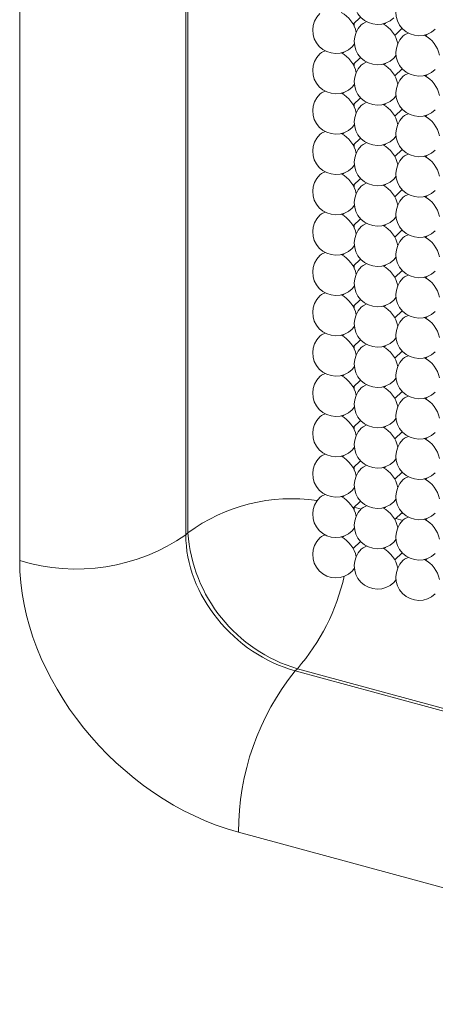
# Model space of a CAD drawing. Units: millimetres. Extents: x 75 to 608, y -392 to 549.
# Drawn here: x 326 to 326, y 48 to 49 of the extents above; entities that cross this region are included whole.
import ezdxf

# ---------------------------------------------------------------- set-up
doc = ezdxf.new("R2010")
doc.units = ezdxf.units.MM
doc.header["$LTSCALE"] = 0.01
doc.layers.add('2', color=3, linetype='Continuous', lineweight=0)

msp = doc.modelspace()

# ---------------------------------------------------------------- linework, layer by layer
at = {"layer": '2'}
for p, q in [((325.89571, 48.10326), (325.89571, 49.24149)), ((325.89402, 49.23996), (325.89402, 48.10163)), ((325.75974, 48.08091), (325.75974, 49.21924)), ((326.02922, 48.51398), (326.03514, 48.51976)), ((326.02999, 48.51473), (326.02999, 48.51248)), ((326.03982, 48.51589), (326.03982, 48.51611)), ((326.05522, 48.51489), (326.05409, 48.51379)), ((326.06282, 48.50485), (326.06875, 48.51063)), ((326.08882, 48.50575), (326.0877, 48.50466)), ((326.02836, 48.49567), (326.03021, 48.49808)), ((326.02161, 48.49145), (326.02049, 48.49035)), ((326.02922, 48.48141), (326.03514, 48.48719)), ((326.06196, 48.48654), (326.06382, 48.48895)), ((326.02999, 48.48216), (326.02999, 48.4799)), ((326.03982, 48.48331), (326.03982, 48.48354)), ((326.05522, 48.48232), (326.05409, 48.48122)), ((326.06282, 48.47227), (326.06875, 48.47805)), ((326.08882, 48.47318), (326.0877, 48.47209)), ((326.02836, 48.4631), (326.03021, 48.46551)), ((326.02161, 48.45888), (326.02049, 48.45778)), ((326.02922, 48.44884), (326.03514, 48.45462)), ((326.06196, 48.45397), (326.06382, 48.45637)), ((326.02999, 48.44959), (326.02999, 48.44733)), ((326.03982, 48.45074), (326.03982, 48.45096)), ((326.05522, 48.44974), (326.05409, 48.44865)), ((326.06282, 48.4397), (326.06875, 48.44548)), ((326.08882, 48.44061), (326.0877, 48.43951)), ((326.02836, 48.43053), (326.03021, 48.43293)), ((326.02161, 48.4263), (326.02049, 48.42521)), ((326.02922, 48.41626), (326.03514, 48.42204)), ((326.06196, 48.4214), (326.06382, 48.4238)), ((326.02999, 48.41702), (326.02999, 48.41476)), ((326.03982, 48.41817), (326.03982, 48.41839)), ((326.05522, 48.41717), (326.05409, 48.41607)), ((326.06282, 48.40713), (326.06875, 48.41291)), ((326.08882, 48.40804), (326.0877, 48.40694)), ((326.02836, 48.39796), (326.03021, 48.40036)), ((326.02161, 48.39373), (326.02049, 48.39264)), ((326.06196, 48.38882), (326.06382, 48.39123)), ((326.02922, 48.38369), (326.03514, 48.38947)), ((326.02999, 48.38445), (326.02999, 48.38219)), ((326.03982, 48.3856), (326.03982, 48.38582)), ((326.05522, 48.3846), (326.05409, 48.3835)), ((326.06282, 48.37456), (326.06875, 48.38034)), ((326.08882, 48.37547), (326.0877, 48.37437)), ((326.02836, 48.36539), (326.03021, 48.36779)), ((326.02161, 48.36116), (326.02049, 48.36006)), ((326.06196, 48.35625), (326.06382, 48.35866)), ((326.02922, 48.35112), (326.03514, 48.3569)), ((326.02999, 48.35187), (326.02999, 48.34961)), ((326.03982, 48.35302), (326.03982, 48.35325)), ((326.05522, 48.35203), (326.05409, 48.35093)), ((326.06282, 48.34198), (326.06875, 48.34777)), ((326.08882, 48.34289), (326.0877, 48.3418)), ((326.02836, 48.33281), (326.03021, 48.33522)), ((326.02161, 48.32859), (326.02049, 48.32749)), ((326.02922, 48.31855), (326.03514, 48.32433)), ((326.02999, 48.3193), (326.02999, 48.31704)), ((326.03982, 48.32045), (326.03982, 48.32068)), ((326.05522, 48.31945), (326.05409, 48.31836)), ((326.06196, 48.32368), (326.06382, 48.32608)), ((326.06282, 48.30941), (326.06875, 48.31519)), ((326.02836, 48.30024), (326.03021, 48.30264)), ((326.08882, 48.31032), (326.0877, 48.30922)), ((326.02161, 48.29602), (326.02049, 48.29492)), ((326.02922, 48.28597), (326.03514, 48.29175)), ((326.02999, 48.28673), (326.02999, 48.28447)), ((326.03982, 48.28788), (326.03982, 48.2881)), ((326.05522, 48.28688), (326.05409, 48.28579)), ((326.06196, 48.29111), (326.06382, 48.29351)), ((326.06282, 48.27684), (326.06875, 48.28262)), ((326.08882, 48.27775), (326.0877, 48.27665)), ((326.02161, 48.26344), (326.02049, 48.26235)), ((326.02836, 48.26767), (326.03021, 48.27007)), ((326.02922, 48.2534), (326.03514, 48.25918)), ((326.03982, 48.25531), (326.03982, 48.25553)), ((326.06196, 48.25853), (326.06382, 48.26094)), ((326.02999, 48.25416), (326.02999, 48.2519)), ((326.05522, 48.25431), (326.05409, 48.25321)), ((326.06282, 48.24427), (326.06875, 48.25005)), ((326.08882, 48.24518), (326.0877, 48.24408)), ((326.02161, 48.23087), (326.02049, 48.22977)), ((326.02836, 48.2351), (326.03021, 48.2375)), ((326.02922, 48.22083), (326.03514, 48.22661)), ((326.03982, 48.22273), (326.03982, 48.22296)), ((326.06196, 48.22596), (326.06382, 48.22837)), ((326.02999, 48.22158), (326.02999, 48.21932)), ((326.05522, 48.22174), (326.05409, 48.22064)), ((326.06282, 48.21169), (326.06875, 48.21748)), ((326.08882, 48.2126), (326.0877, 48.21151)), ((326.02836, 48.20252), (326.03021, 48.20493)), ((326.02161, 48.1983), (326.02049, 48.1972)), ((326.02922, 48.18826), (326.03514, 48.19404)), ((326.06196, 48.19339), (326.06382, 48.19579)), ((326.02999, 48.18901), (326.02999, 48.18675)), ((326.03982, 48.19016), (326.03982, 48.19039)), ((326.05522, 48.18917), (326.05409, 48.18807)), ((326.06282, 48.17912), (326.06875, 48.1849)), ((326.08882, 48.18003), (326.0877, 48.17893)), ((326.02836, 48.16995), (326.03021, 48.17236)), ((326.02161, 48.16573), (326.02049, 48.16463)), ((326.02922, 48.15568), (326.03514, 48.16147)), ((326.06196, 48.16082), (326.06382, 48.16322)), ((326.02999, 48.15644), (326.02999, 48.15418)), ((326.03982, 48.15759), (326.03982, 48.15781)), ((326.05522, 48.15659), (326.05409, 48.1555)), ((326.06282, 48.14655), (326.06875, 48.15233)), ((326.08882, 48.14746), (326.0877, 48.14636)), ((326.02836, 48.13738), (326.03021, 48.13978)), ((326.02161, 48.13315), (326.02049, 48.13206)), ((326.02922, 48.12311), (326.03514, 48.12889)), ((326.06196, 48.12824), (326.06382, 48.13065)), ((326.02999, 48.12398), (326.02997, 48.12164)), ((326.03008, 48.12396), (326.03569, 48.12243)), ((326.05522, 48.12402), (326.05409, 48.12292)), ((326.06282, 48.11398), (326.06875, 48.11976)), ((326.06369, 48.11482), (326.0693, 48.1133)), ((326.06987, 48.11865), (326.0681, 48.11913)), ((326.08882, 48.11489), (326.0877, 48.11379)), ((326.02836, 48.10481), (326.03021, 48.10721)), ((325.89402, 48.10163), (325.89571, 48.10326)), ((326.02161, 48.10058), (326.02049, 48.09949)), ((326.02922, 48.09054), (326.03514, 48.09632)), ((326.06196, 48.09567), (326.06382, 48.09808)), ((326.05522, 48.09145), (326.05409, 48.09035)), ((326.06282, 48.08141), (326.06875, 48.08719)), ((326.08882, 48.08231), (326.0877, 48.08122)), ((326.02836, 48.07223), (326.03021, 48.07464)), ((326.06196, 48.0631), (326.06382, 48.06551)), ((325.98413, 47.99352), (325.98245, 47.99189)), ((326.49524, 47.85461), (325.98413, 47.99352)), ((325.98245, 47.99189), (326.49366, 47.85296)), ((326.44781, 47.7225), (325.9366, 47.86143))]:
    msp.add_line(p, q, dxfattribs=at)
at = {"layer": '2', "flags": 128}
for points in [[(326.03982, 48.51589), (326.03714, 48.51451), (326.03577, 48.51338)], [(326.07368, 48.50684), (326.07075, 48.50538), (326.06938, 48.50424)], [(326.00646, 48.49253), (326.00353, 48.49107), (326.00216, 48.48994)], [(326.03982, 48.48331), (326.03714, 48.48194), (326.03577, 48.4808)], [(326.07368, 48.47427), (326.07075, 48.4728), (326.06938, 48.47167)], [(326.00646, 48.45996), (326.00353, 48.4585), (326.00216, 48.45737)], [(326.03982, 48.45074), (326.03714, 48.44937), (326.03577, 48.44823)], [(326.07368, 48.44169), (326.07075, 48.44023), (326.06938, 48.4391)], [(326.00646, 48.42739), (326.00353, 48.42593), (326.00216, 48.42479)], [(326.03982, 48.41817), (326.03714, 48.41679), (326.03577, 48.41566)], [(326.07368, 48.40912), (326.07075, 48.40766), (326.06938, 48.40653)], [(326.00646, 48.39482), (326.00353, 48.39336), (326.00216, 48.39222)], [(326.03982, 48.3856), (326.03714, 48.38422), (326.03577, 48.38309)], [(326.07368, 48.37655), (326.07075, 48.37509), (326.06938, 48.37395)], [(326.00646, 48.36225), (326.00353, 48.36078), (326.00216, 48.35965)], [(326.03982, 48.35302), (326.03714, 48.35165), (326.03577, 48.35051)], [(326.07368, 48.34398), (326.07075, 48.34251), (326.06938, 48.34138)], [(326.00646, 48.32967), (326.00353, 48.32821), (326.00216, 48.32708)], [(326.03982, 48.32045), (326.03714, 48.31908), (326.03577, 48.31794)], [(326.07368, 48.3114), (326.07075, 48.30994), (326.06938, 48.30881)], [(326.00646, 48.2971), (326.00353, 48.29564), (326.00216, 48.2945)], [(326.03982, 48.28788), (326.03714, 48.2865), (326.03577, 48.28537)], [(326.07368, 48.27883), (326.07075, 48.27737), (326.06938, 48.27624)], [(326.00646, 48.26453), (326.00353, 48.26307), (326.00216, 48.26193)], [(326.03982, 48.25531), (326.03714, 48.25393), (326.03577, 48.2528)], [(326.07368, 48.24626), (326.07075, 48.2448), (326.06938, 48.24366)], [(326.00646, 48.23196), (326.00353, 48.23049), (326.00216, 48.22936)], [(326.03982, 48.22274), (326.03714, 48.22136), (326.03577, 48.22023)], [(326.07368, 48.21369), (326.07075, 48.21223), (326.06938, 48.21109)], [(326.00646, 48.19938), (326.00353, 48.19792), (326.00216, 48.19679)], [(326.03982, 48.19016), (326.03714, 48.18879), (326.03577, 48.18765)], [(326.07368, 48.18112), (326.07075, 48.17965), (326.06938, 48.17852)], [(326.00646, 48.16681), (326.00353, 48.16535), (326.00216, 48.16421)], [(326.03982, 48.15759), (326.03714, 48.15621), (326.03577, 48.15508)], [(326.07368, 48.14854), (326.07075, 48.14708), (326.06938, 48.14595)], [(326.00646, 48.13424), (326.00353, 48.13278), (326.00216, 48.13164)], [(326.04007, 48.1251), (326.03714, 48.12364), (326.03577, 48.12251)], [(326.07368, 48.11597), (326.07075, 48.11451), (326.06938, 48.11337)], [(326.00646, 48.10167), (326.00353, 48.1002), (326.00216, 48.09907)], [(326.04007, 48.09253), (326.03714, 48.09107), (326.03577, 48.08994)], [(326.07368, 48.0834), (326.07075, 48.08194), (326.06938, 48.0808)]]:
    msp.add_lwpolyline(points, dxfattribs=at)
at = {"layer": '2'}
for centre, radius, start, end in [((326.04887, 48.53253), 0.01875, 134.30503, 314.30503), ((326.08248, 48.5234), 0.01875, 134.30503, 314.30503), ((326.01526, 48.50909), 0.01875, 134.30503, 314.30503), ((326.00874, 48.5028), 0.02331, 11.14162, 62.2415), ((326.04887, 48.49996), 0.01875, 134.30503, 314.30503), ((326.04236, 48.49367), 0.02331, 11.137, 62.24612), ((326.08248, 48.49082), 0.01875, 134.30503, 314.30503), ((326.07596, 48.48453), 0.02331, 11.137, 62.24612), ((326.01526, 48.47652), 0.01875, 134.30503, 314.30503), ((326.00875, 48.47023), 0.02331, 11.14167, 62.24581), ((326.04887, 48.46739), 0.01875, 134.30503, 314.30503), ((326.04236, 48.46109), 0.0233, 11.13705, 62.25043), ((326.08248, 48.45825), 0.01875, 134.30503, 314.30503), ((326.07597, 48.45196), 0.0233, 11.13705, 62.25043), ((326.01526, 48.44395), 0.01875, 134.30503, 314.30503), ((326.00874, 48.43765), 0.02331, 11.14162, 62.2415), ((326.04887, 48.43481), 0.01875, 134.30503, 314.30503), ((326.04236, 48.42852), 0.02331, 11.137, 62.24612), ((326.08248, 48.42568), 0.01875, 134.30503, 314.30503), ((326.07596, 48.41939), 0.02331, 11.137, 62.24612), ((326.01526, 48.41138), 0.01875, 134.30503, 314.30503), ((326.00874, 48.40508), 0.02331, 11.14162, 62.2415), ((326.04887, 48.40224), 0.01875, 134.30503, 314.30503), ((326.04236, 48.39595), 0.02331, 11.137, 62.24612), ((326.08248, 48.39311), 0.01875, 134.30503, 314.30503), ((326.07596, 48.38681), 0.02331, 11.137, 62.24612), ((326.01526, 48.3788), 0.01875, 134.30503, 314.30503), ((326.00875, 48.37251), 0.02331, 11.14415, 62.24332), ((326.04887, 48.36967), 0.01875, 134.30503, 314.30503), ((326.04236, 48.36338), 0.02331, 11.13953, 62.24794), ((326.07596, 48.35424), 0.02331, 11.13953, 62.24794), ((326.08248, 48.36054), 0.01875, 134.30503, 314.30503), ((326.01526, 48.34623), 0.01875, 134.30503, 314.30503), ((326.00874, 48.33993), 0.02331, 11.14162, 62.2415), ((326.04887, 48.3371), 0.01875, 134.30503, 314.30503), ((326.04236, 48.3308), 0.02331, 11.137, 62.24612), ((326.07596, 48.32167), 0.02331, 11.137, 62.24612), ((326.08248, 48.32796), 0.01875, 134.30503, 314.30503), ((326.01526, 48.31366), 0.01875, 134.30503, 314.30503), ((326.00874, 48.30736), 0.02332, 11.15166, 62.23146), ((326.04235, 48.29823), 0.02332, 11.14704, 62.23608), ((326.04887, 48.30452), 0.01875, 134.30503, 314.30503), ((326.08248, 48.29539), 0.01875, 134.30503, 314.30503), ((326.07596, 48.28909), 0.02332, 11.14704, 62.23608), ((326.01526, 48.28109), 0.01875, 134.30503, 314.30503), ((326.00874, 48.27479), 0.02331, 11.14162, 62.2415), ((326.04887, 48.27195), 0.01875, 134.30503, 314.30503), ((326.04236, 48.26566), 0.02331, 11.137, 62.24612), ((326.08248, 48.26282), 0.01875, 134.30503, 314.30503), ((326.07596, 48.25652), 0.02331, 11.137, 62.24612), ((326.00874, 48.24222), 0.02331, 11.14162, 62.2415), ((326.01526, 48.24851), 0.01875, 134.30503, 314.30503), ((326.04887, 48.23938), 0.01875, 134.30503, 314.30503), ((326.04236, 48.23309), 0.02331, 11.137, 62.24612), ((326.08248, 48.23025), 0.01875, 134.30503, 314.30503), ((326.07596, 48.22395), 0.02331, 11.137, 62.24612), ((326.01526, 48.21594), 0.01875, 134.30503, 314.30503), ((326.00875, 48.20965), 0.02331, 11.14167, 62.24581), ((326.04887, 48.20681), 0.01875, 134.30503, 314.30503), ((326.04236, 48.20052), 0.0233, 11.13705, 62.25043), ((326.08248, 48.19767), 0.01875, 134.30503, 314.30503), ((326.07597, 48.19138), 0.0233, 11.13705, 62.25043), ((326.01526, 48.18337), 0.01875, 134.30503, 314.30503), ((326.00874, 48.17707), 0.02331, 11.14162, 62.2415), ((326.04887, 48.17424), 0.01875, 134.30503, 314.30503), ((326.04236, 48.16794), 0.02331, 11.137, 62.24612), ((326.08248, 48.1651), 0.01875, 134.30503, 314.30503), ((326.07596, 48.15881), 0.02331, 11.137, 62.24612), ((326.01526, 48.1508), 0.01875, 134.30503, 314.30503), ((326.00874, 48.1445), 0.02331, 11.14162, 62.2415), ((326.04887, 48.14166), 0.01875, 134.30503, 314.30503), ((326.04236, 48.13537), 0.02331, 11.137, 62.24612), ((326.08248, 48.13253), 0.01875, 134.30503, 314.30503), ((326.07596, 48.12624), 0.02331, 11.137, 62.24612), ((325.97931, 47.98983), 0.14091, 81.5322, 126.39509), ((326.01526, 48.11822), 0.01875, 134.30503, 314.30503), ((326.00875, 48.11193), 0.02331, 11.14415, 62.24332), ((326.04887, 48.10909), 0.01875, 134.30503, 314.30503), ((326.04236, 48.1028), 0.02331, 11.13953, 62.24794), ((326.08248, 48.09996), 0.01875, 134.30503, 314.30503), ((326.07596, 48.09366), 0.02331, 11.13953, 62.24794), ((325.80556, 48.22943), 0.15543, 252.8545, 304.6913), ((326.01893, 48.11206), 0.12354, 184.08675, 253.63895), ((326.01526, 48.08565), 0.01875, 134.30503, 314.30503), ((326.00874, 48.07936), 0.02331, 11.14162, 62.2415), ((326.04887, 48.07652), 0.01875, 134.30503, 314.30503), ((326.04236, 48.07022), 0.02331, 11.137, 62.24612), ((326.08248, 48.06738), 0.01875, 134.30503, 314.30503), ((326.07596, 48.06109), 0.02331, 11.137, 62.24612), ((325.85317, 48.10685), 0.17319, 319.12987, 347.08761), ((326.14268, 47.86229), 0.20608, 141.03059, 180.23752)]:
    msp.add_arc(centre, radius, start, end, dxfattribs=at)
for centre, major_axis, ratio, start_param, end_param in [((325.98332, 48.07843), (-0.07024, 0.07118), 0.774724, 0.656193, 2.226685), ((325.93665, 48.03288), (-0.13972, 0.14311), 0.758318, 0.660391, 2.230883)]:
    msp.add_ellipse(centre, major_axis=major_axis, ratio=ratio, start_param=start_param, end_param=end_param, dxfattribs=at)

doc.saveas('drawing.dxf')
